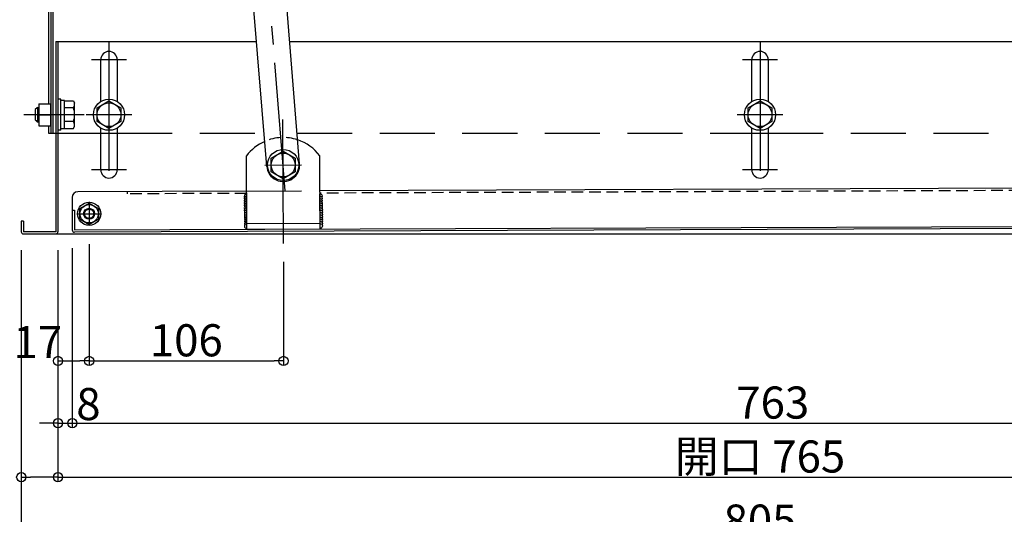
# Model space of a CAD drawing. Extents: x -4891 to -891, y -204 to 2566.
# Drawn here: x -4421 to -3885, y 784 to 1054 of the extents above; entities that cross this region are included whole.
import ezdxf

# ---------------------------------------------------------------- set-up
doc = ezdxf.new("R2010")
doc.units = 0
doc.header["$LTSCALE"] = 10
doc.header["$MEASUREMENT"] = 0
for name, pattern in [('HIDDEN', [9.525, 6.35, -3.175]), ('KIN-CENTER3', [10, 7, -1, 1, -1]), ('KIN-HIDDEN2', [4.5, 3, -1.5])]:
    doc.linetypes.add(name, pattern=pattern)
doc.layers.get('0').update_dxf_attribs({"color": 4, "linetype": 'CONTINUOUS'})
doc.layers.get('DEFPOINTS').update_dxf_attribs({"linetype": 'CONTINUOUS'})
for name, color, linetype in [('02壁', 9, 'CONTINUOUS'), ('CYA_M', 4, 'CONTINUOUS'), ('CYA_SSD', 134, 'KIN-HIDDEN2'), ('GRE_M', 3, 'CONTINUOUS'), ('ke-su', 7, 'CONTINUOUS'), ('MAZ_M', 6, 'CONTINUOUS'), ('MAZ_SSD', 213, 'KIN-HIDDEN2'), ('PARTS3', 101, 'CONTINUOUS'), ('PARTS_SIN', 171, 'KIN-CENTER3'), ('RED_M', 1, 'CONTINUOUS'), ('RED_SS', 13, 'CONTINUOUS'), ('SUNPO', 3, 'CONTINUOUS'), ('YEL_SSD', 53, 'KIN-HIDDEN2')]:
    doc.layers.add(name, color=color, linetype=linetype)
doc.styles.get("Standard").update_dxf_attribs({"font": 'simplex.shx', "width": 0.7, "bigfont": 'bigfont.shx'})
doc.dimstyles.new('一般寸法', dxfattribs={"dimscale": 5, "dimtxt": 3.5, "dimasz": 1, "dimexe": 0.5, "dimexo": 2, "dimgap": 0.5, "dimtad": 1, "dimzin": 9, "dimdsep": 46, "dimtxsty": 'Standard', "dimblk1": 'ORIGIN', "dimblk2": 'ORIGIN', "dimsah": 1, "dimcen": 1, "dimclrd": 11, "dimclre": 11, "dimclrt": 2, "dimadec": 0, "dimazin": 2, "dimtfac": 1, "dimtmove": 2, "dimatfit": 3, "dimldrblk": 'OPEN', "dimfxl": 0, "dimtolj": 1, "dimtzin": 9, "dimarcsym": 0})

# ---------------------------------------------------------------- blocks, each defined once
blk = doc.blocks.new('_ORIGIN')
at = {"color": 0, "linetype": 'ByBlock'}
blk.add_line((0, 0), (-1, 0), dxfattribs=at)
blk.add_circle((0, 0), 0.5, dxfattribs=at)
blk = doc.blocks.new('*D38')
at = {"layer": 'DEFPOINTS', "color": 0}
for p in [(-4400.19, 938.15), (-3635.19, 938.15), (-3635.19, 804.36)]:
    blk.add_point(p, dxfattribs=at)
at = {"layer": 'SUNPO', "color": 11, "lineweight": -2}
for p, q in [((-4400.19, 928.15), (-4400.19, 801.86)), ((-3635.19, 928.15), (-3635.19, 801.86)), ((-4395.19, 804.36), (-3640.19, 804.36))]:
    blk.add_line(p, q, dxfattribs=at)
at = {"layer": 'SUNPO', "color": 11, "lineweight": -2, "xscale": 5, "yscale": 5, "zscale": 5, "rotation": 180}
blk.add_blockref('_ORIGIN', (-4400.19, 804.36), dxfattribs=at)
at = {"layer": 'SUNPO', "color": 11, "lineweight": -2, "xscale": 5, "yscale": 5, "zscale": 5}
blk.add_blockref('_ORIGIN', (-3635.19, 804.36), dxfattribs=at)
at = {"layer": 'SUNPO', "color": 2, "insert": (-4017.69, 815.61), "char_height": 17.5, "attachment_point": 5}
blk.add_mtext('\\A1;開口\\~765', dxfattribs=at)
blk = doc.blocks.new('_OPEN')
at = {"color": 0, "linetype": 'ByBlock'}
for p, q in [((-1, 0.17), (0, 0)), ((0, 0), (-1, -0.17)), ((0, 0), (-1, 0))]:
    blk.add_line(p, q, dxfattribs=at)
blk = doc.blocks.new('*D40')
at = {"layer": 'DEFPOINTS', "color": 0}
for p in [(-4420.19, 938.15), (-4400.19, 938.15), (-4420.19, 804.36)]:
    blk.add_point(p, dxfattribs=at)
at = {"layer": 'SUNPO', "color": 11, "lineweight": -2}
for p, q in [((-4420.19, 928.15), (-4420.19, 801.86)), ((-4400.19, 928.15), (-4400.19, 801.86)), ((-4405.19, 804.36), (-4415.19, 804.36))]:
    blk.add_line(p, q, dxfattribs=at)
at = {"layer": 'SUNPO', "color": 11, "lineweight": -2, "xscale": 5, "yscale": 5, "zscale": 5, "rotation": 180}
blk.add_blockref('_ORIGIN', (-4420.19, 804.36), dxfattribs=at)
at = {"layer": 'SUNPO', "color": 11, "lineweight": -2, "xscale": 5, "yscale": 5, "zscale": 5}
blk.add_blockref('_ORIGIN', (-4400.19, 804.36), dxfattribs=at)
at = {"layer": 'SUNPO', "color": 2, "insert": (-4440.19, 804.36), "char_height": 17.5, "attachment_point": 5}
blk.add_mtext('\\A1;20', dxfattribs=at)
blk = doc.blocks.new('AWD_20')
at = {"layer": 'PARTS3'}
blk.add_line((-9.375, 0), (9.375, 0), dxfattribs=at)
for centre, end in [((-8.125, 0), 180), ((-6.875, 0), 120), ((-5.625, 0), 120), ((-4.375, 0), 120), ((-3.125, 0), 120), ((-1.875, 0), 120), ((-0.625, 0), 120), ((0.625, 0), 120), ((1.875, 0), 120), ((3.125, 0), 120), ((4.375, 0), 120), ((5.625, 0), 120), ((6.875, 0), 120), ((8.125, 0), 120)]:
    blk.add_arc(centre, 1.25, 0, end, dxfattribs=at)
blk = doc.blocks.new('*D42')
at = {"layer": 'DEFPOINTS', "color": 0}
for p in [(-4429.29, 1336.95), (-4546.27, 936.95), (-4420.19, 936.95)]:
    blk.add_point(p, dxfattribs=at)
at = {"layer": 'SUNPO', "color": 11, "lineweight": -2}
for p, q in [((-4439.29, 1336.95), (-4548.77, 1336.95)), ((-4546.27, 1331.95), (-4546.27, 941.95)), ((-4430.19, 936.95), (-4548.77, 936.95))]:
    blk.add_line(p, q, dxfattribs=at)
at = {"layer": 'SUNPO', "color": 11, "lineweight": -2, "xscale": 5, "yscale": 5, "zscale": 5}
for p, rotation in [((-4546.27, 1336.95), 90), ((-4546.27, 936.95), 270)]:
    blk.add_blockref('_ORIGIN', p, dxfattribs=dict(at, rotation=rotation))
at = {"layer": 'SUNPO', "color": 2, "insert": (-4557.52, 1136.95), "char_height": 17.5, "attachment_point": 5, "rotation": 90}
blk.add_mtext('\\A1;H ＝（\u3000min400\u3000～\u3000max1200\u3000）', dxfattribs=at)
blk = doc.blocks.new('*D43')
at = {"layer": 'DEFPOINTS', "color": 0}
for p in [(-4392.36, 939.12), (-4400.19, 938.15), (-4392.36, 833.77)]:
    blk.add_point(p, dxfattribs=at)
at = {"layer": 'SUNPO', "color": 11, "lineweight": -2}
for p, q in [((-4400.19, 928.15), (-4400.19, 831.27)), ((-4392.36, 929.12), (-4392.36, 831.27)), ((-4405.19, 833.77), (-4410.19, 833.77)), ((-4400.19, 833.77), (-4392.36, 833.77)), ((-4387.36, 833.77), (-4382.36, 833.77))]:
    blk.add_line(p, q, dxfattribs=at)
at = {"layer": 'SUNPO', "color": 11, "lineweight": -2, "xscale": 5, "yscale": 5, "zscale": 5}
blk.add_blockref('_ORIGIN', (-4400.19, 833.77), dxfattribs=at)
at = {"layer": 'SUNPO', "color": 11, "lineweight": -2, "xscale": 5, "yscale": 5, "zscale": 5, "rotation": 180}
blk.add_blockref('_ORIGIN', (-4392.36, 833.77), dxfattribs=at)
at = {"layer": 'SUNPO', "color": 2, "insert": (-4383.59, 844.22), "char_height": 17.5, "attachment_point": 5}
blk.add_mtext('\\A1;8', dxfattribs=at)
blk = doc.blocks.new('*D44')
at = {"layer": 'DEFPOINTS', "color": 0}
for p in [(-4392.36, 939.12), (-3629.14, 935.75), (-3629.14, 833.77)]:
    blk.add_point(p, dxfattribs=at)
at = {"layer": 'SUNPO', "color": 11, "lineweight": -2}
for p, q in [((-4392.36, 929.12), (-4392.36, 831.27)), ((-3629.14, 925.75), (-3629.14, 831.27)), ((-4387.36, 833.77), (-3634.14, 833.77))]:
    blk.add_line(p, q, dxfattribs=at)
at = {"layer": 'SUNPO', "color": 11, "lineweight": -2, "xscale": 5, "yscale": 5, "zscale": 5, "rotation": 180}
blk.add_blockref('_ORIGIN', (-4392.36, 833.77), dxfattribs=at)
at = {"layer": 'SUNPO', "color": 11, "lineweight": -2, "xscale": 5, "yscale": 5, "zscale": 5}
blk.add_blockref('_ORIGIN', (-3629.14, 833.77), dxfattribs=at)
at = {"layer": 'SUNPO', "color": 2, "insert": (-4010.75, 845.02), "char_height": 17.5, "attachment_point": 5}
blk.add_mtext('\\A1;763', dxfattribs=at)
blk = doc.blocks.new('*D45')
at = {"layer": '02壁', "color": 11, "lineweight": -2}
for p, q in [((-4400.19, 928.15), (-4400.19, 865.23)), ((-4383.19, 931.47), (-4383.19, 865.23)), ((-4395.19, 867.73), (-4388.19, 867.73))]:
    blk.add_line(p, q, dxfattribs=at)
at = {"layer": 'DEFPOINTS', "color": 0}
for p in [(-4383.19, 941.47), (-4400.19, 938.15), (-4383.19, 867.73)]:
    blk.add_point(p, dxfattribs=at)
at = {"layer": '02壁', "color": 11, "lineweight": -2, "xscale": 5, "yscale": 5, "zscale": 5, "rotation": 180}
blk.add_blockref('_ORIGIN', (-4400.19, 867.73), dxfattribs=at)
at = {"layer": '02壁', "color": 11, "lineweight": -2, "xscale": 5, "yscale": 5, "zscale": 5}
blk.add_blockref('_ORIGIN', (-4383.19, 867.73), dxfattribs=at)
at = {"layer": '02壁', "color": 2, "insert": (-4411.19, 877.98), "char_height": 17.5, "attachment_point": 5}
blk.add_mtext('\\A1;17', dxfattribs=at)
blk = doc.blocks.new('*D46')
at = {"layer": 'DEFPOINTS', "color": 0}
for p in [(-4383.19, 941.47), (-4277.33, 931.81), (-4277.33, 867.73)]:
    blk.add_point(p, dxfattribs=at)
at = {"layer": 'SUNPO', "color": 11, "lineweight": -2}
for p, q in [((-4383.19, 931.47), (-4383.19, 865.23)), ((-4277.33, 921.81), (-4277.33, 865.23)), ((-4378.19, 867.73), (-4282.33, 867.73))]:
    blk.add_line(p, q, dxfattribs=at)
at = {"layer": 'SUNPO', "color": 11, "lineweight": -2, "xscale": 5, "yscale": 5, "zscale": 5, "rotation": 180}
blk.add_blockref('_ORIGIN', (-4383.19, 867.73), dxfattribs=at)
at = {"layer": 'SUNPO', "color": 11, "lineweight": -2, "xscale": 5, "yscale": 5, "zscale": 5}
blk.add_blockref('_ORIGIN', (-4277.33, 867.73), dxfattribs=at)
at = {"layer": 'SUNPO', "color": 2, "insert": (-4330.26, 878.98), "char_height": 17.5, "attachment_point": 5}
blk.add_mtext('\\A1;106', dxfattribs=at)
blk = doc.blocks.new('*D84')
at = {"layer": 'DEFPOINTS', "color": 0}
for p in [(-3615.19, 938.84), (-4420.19, 938.15), (-3615.19, 769.41)]:
    blk.add_point(p, dxfattribs=at)
at = {"layer": 'SUNPO', "color": 11, "lineweight": -2}
for p, q in [((-4420.19, 928.15), (-4420.19, 766.91)), ((-3615.19, 928.84), (-3615.19, 766.91)), ((-4415.19, 769.41), (-3620.19, 769.41))]:
    blk.add_line(p, q, dxfattribs=at)
at = {"layer": 'SUNPO', "color": 11, "lineweight": -2, "xscale": 5, "yscale": 5, "zscale": 5, "rotation": 180}
blk.add_blockref('_ORIGIN', (-4420.19, 769.41), dxfattribs=at)
at = {"layer": 'SUNPO', "color": 11, "lineweight": -2, "xscale": 5, "yscale": 5, "zscale": 5}
blk.add_blockref('_ORIGIN', (-3615.19, 769.41), dxfattribs=at)
at = {"layer": 'SUNPO', "color": 2, "insert": (-4017.69, 780.66), "char_height": 17.5, "attachment_point": 5}
blk.add_mtext('\\A1;805', dxfattribs=at)
blk = doc.blocks.new('*D88')
at = {"layer": 'DEFPOINTS', "color": 0}
for p in [(-4460.41, 943.95), (-4420.19, 943.95), (-4418.99, 936.95)]:
    blk.add_point(p, dxfattribs=at)
at = {"layer": 'SUNPO', "color": 11, "lineweight": -2}
for p, q in [((-4460.41, 948.95), (-4460.41, 953.95)), ((-4430.19, 943.95), (-4462.91, 943.95)), ((-4460.41, 936.95), (-4460.41, 943.95)), ((-4428.99, 936.95), (-4462.91, 936.95)), ((-4460.41, 931.95), (-4460.41, 926.95))]:
    blk.add_line(p, q, dxfattribs=at)
at = {"layer": 'SUNPO', "color": 11, "lineweight": -2, "xscale": 5, "yscale": 5, "zscale": 5}
for p, rotation in [((-4460.41, 943.95), 270), ((-4460.41, 936.95), 90)]:
    blk.add_blockref('_ORIGIN', p, dxfattribs=dict(at, rotation=rotation))
at = {"layer": 'SUNPO', "color": 2, "insert": (-4475.41, 940.45), "char_height": 17.5, "attachment_point": 5, "rotation": 90}
blk.add_mtext('\\A1;7', dxfattribs=at)

msp = doc.modelspace()

# ---------------------------------------------------------------- linework, layer by layer
for p, q in [((-4401.3923, 1041.9491), (-4292.0051, 1041.9491)), ((-4401.3923, 1041.9491), (-4401.3923, 938.1491)), ((-4400.1923, 1041.9491), (-4400.1923, 938.1491)), ((-4273.9456, 1041.9491), (-3633.9923, 1041.9491)), ((-4297.3602, 939.4678), (-4297.5088, 979.4675)), ((-4257.3605, 939.6163), (-4257.5091, 979.616)), ((-4297.4375, 960.2676), (-4389.4368, 959.926)), ((-3647.242, 962.6821), (-4257.4378, 960.4162)), ((-4392.4257, 956.9149), (-4392.3596, 939.115)), ((-4392.3997, 949.9149), (-4391.1997, 949.9194)), ((-4391.1997, 949.9194), (-4391.1596, 939.1195)), ((-4420.1923, 943.9491), (-4420.1923, 938.1491)), ((-4418.9923, 943.9491), (-4420.1923, 943.9491)), ((-4418.9923, 943.9491), (-4418.9923, 938.1491)), ((-4391.1596, 939.1195), (-3644.2895, 941.8929)), ((-3644.2851, 940.6929), (-4391.1551, 937.9195)), ((-4257.3717, 942.6163), (-4297.3714, 942.4678)), ((-4401.3923, 938.1491), (-4418.9923, 938.1491)), ((-4418.9923, 936.9491), (-3641.6436, 936.9491))]:
    msp.add_line(p, q)
for centre, radius, start, end in [((-4277.4532, 964.5419), 25, 113.862465, 143.342865), ((-4277.4532, 964.5419), 25, 37.08266, 71.637699), ((-4389.4257, 956.926), 3, 90.212763, 180.212763), ((-4391.1596, 939.1195), 1.2, 180.212747, 270.212763), ((-4418.9923, 938.1491), 1.2, 179.999985, 270), ((-4401.3923, 938.1491), 1.2, 270, 0)]:
    msp.add_arc(centre, radius, start, end)
at = {"layer": 'CYA_M'}
for p, q in [((-4404.0923, 1193.7491), (-4404.0923, 991.9491)), ((-4405.2923, 1189.9491), (-4405.2923, 1007.9492)), ((-4402.8923, 1076.9491), (-4402.8923, 991.9491)), ((-4405.2923, 995.9492), (-4405.2923, 991.9491)), ((-4405.2923, 991.9491), (-4401.3923, 991.9491)), ((-4376.8923, 991.9491), (-4367.8923, 991.9491)), ((-4022.1924, 991.9491), (-4013.1923, 991.9491))]:
    msp.add_line(p, q, dxfattribs=at)
at = {"layer": 'CYA_SSD'}
for p, q in [((-4401.3923, 991.9491), (-4376.8923, 991.9491)), ((-4367.8923, 991.9491), (-4287.9366, 991.9491)), ((-4269.8771, 991.9491), (-4022.1924, 991.9491)), ((-4013.1923, 991.9491), (-3829.8924, 991.9491))]:
    msp.add_line(p, q, dxfattribs=at)
at = {"layer": 'GRE_M'}
for p, q in [((-4286.4607, 973.8119), (-4302.4615, 1170.4516)), ((-4268.52, 975.2717), (-4284.5208, 1171.9114)), ((-4376.8923, 1009.1603), (-4376.8923, 1031.9491)), ((-4367.8923, 1031.9491), (-4367.8923, 1009.1602)), ((-4022.1924, 1009.1602), (-4022.1924, 1031.9491)), ((-4013.1923, 1031.9491), (-4013.1923, 1009.1602)), ((-4376.8923, 971.9491), (-4376.8923, 994.738)), ((-4367.8923, 994.7381), (-4367.8923, 971.9491)), ((-4022.1924, 971.9491), (-4022.1924, 994.7381)), ((-4013.1923, 994.738), (-4013.1923, 971.9491))]:
    msp.add_line(p, q, dxfattribs=at)
for centre, radius, start, end in [((-4372.3923, 1031.9491), 4.5, 0, 179.999847), ((-4017.6923, 1031.9491), 4.5, 0, 179.999847), ((-4372.3924, 971.9491), 4.5, 180.000153, 0), ((-4277.4903, 974.5418), 9, 184.651984, 4.651984), ((-4017.6923, 971.9491), 4.5, 180.000153, 0)]:
    msp.add_arc(centre, radius, start, end, dxfattribs=at)
at = {"layer": 'ke-su', "color": 3, "linetype": 'HIDDEN', "ltscale": 0.1}
for p, q in [((-3647.2375, 961.4821), (-4257.4333, 959.2162)), ((-4362.437, 960.0263), (-4362.4326, 958.8263)), ((-4297.433, 959.0676), (-4362.4326, 958.8263))]:
    msp.add_line(p, q, dxfattribs=at)
msp.add_arc((-4277.4532, 964.5419), 25, 71.637699, 113.862465, dxfattribs=at)
at = {"layer": 'MAZ_M'}
for p, q in [((-4388.1923, 950.8359), (-4383.1923, 953.7226)), ((-4388.1923, 945.0624), (-4388.1923, 950.8359)), ((-4383.1923, 953.7226), (-4378.1923, 950.8359)), ((-4378.1923, 950.8359), (-4378.1923, 945.0624)), ((-4388.1708, 945.0253), (-4383.1494, 942.1758)), ((-4383.1494, 942.1758), (-4378.171, 945.0996)), ((-4257.3605, 939.6163), (-4297.3602, 939.4678))]:
    msp.add_line(p, q, dxfattribs=at)
for centre, radius in [((-4383.1924, 947.9491), 6.3), ((-4383.1923, 947.9491), 5), ((-4383.1923, 947.9491), 3)]:
    msp.add_circle(centre, radius, dxfattribs=at)
at = {"layer": 'MAZ_SSD'}
msp.add_circle((-4383.1923, 947.9491), 2.5, dxfattribs=at)
at = {"layer": 'PARTS_SIN'}
for p, q in [((-4276.3459, 960.477), (-4306.2868, 1328.4314)), ((-4372.3923, 1041.4491), (-4372.3923, 962.4491)), ((-4017.6923, 1041.4491), (-4017.6923, 962.4491)), ((-4362.8923, 1031.9491), (-4381.8923, 1031.9491)), ((-4008.1923, 1031.9491), (-4027.1923, 1031.9491)), ((-4385.963, 1001.9491), (-4418.7109, 1001.9491)), ((-4359.8923, 1001.9491), (-4384.8923, 1001.9491)), ((-4277.3317, 931.8144), (-4277.5822, 999.2639)), ((-4005.1923, 1001.9491), (-4030.1923, 1001.9491)), ((-4362.8923, 971.9491), (-4381.8923, 971.9491)), ((-4287.4564, 974.5048), (-4267.5243, 974.5788)), ((-4008.1923, 971.9491), (-4027.1923, 971.9491)), ((-4383.1923, 954.4272), (-4383.1923, 941.471)), ((-4389.6704, 947.9491), (-4376.7142, 947.9491))]:
    msp.add_line(p, q, dxfattribs=at)
at = {"layer": 'RED_M', "linetype": 'Continuous'}
for p, q in [((-4398.5925, 1010.4491), (-4400.1925, 1010.4491)), ((-4398.5925, 993.4491), (-4398.5925, 1010.4491)), ((-4396.5924, 1009.6491), (-4398.5925, 1009.6491)), ((-4396.5924, 994.2491), (-4396.5924, 1009.6491)), ((-4396.5924, 1009.449), (-4391.7853, 1009.449)), ((-4391.7853, 1009.449), (-4391.0924, 1008.2491)), ((-4378.8924, 1005.702), (-4372.3924, 1009.4547)), ((-4372.3924, 1009.4547), (-4365.8923, 1005.702)), ((-4024.1924, 1005.702), (-4017.6923, 1009.4547)), ((-4017.6923, 1009.4547), (-4011.1923, 1005.702)), ((-4411.3923, 1005.9271), (-4412.5924, 1004.7271)), ((-4412.5924, 1004.7271), (-4412.5924, 999.1271)), ((-4411.3923, 1005.9271), (-4410.5923, 1005.9271)), ((-4410.5923, 1007.9492), (-4410.5923, 995.9492)), ((-4410.5923, 1007.9492), (-4404.0923, 1007.9492)), ((-4404.0923, 995.9492), (-4404.0923, 1007.9492)), ((-4391.7853, 1005.6964), (-4396.5924, 1005.6964)), ((-4391.0924, 995.6491), (-4391.0924, 1008.2491)), ((-4378.8924, 998.1963), (-4378.8924, 1005.702)), ((-4365.8923, 1005.702), (-4365.8923, 998.1963)), ((-4024.1924, 998.1963), (-4024.1924, 1005.702)), ((-4011.1923, 1005.702), (-4011.1923, 998.1963)), ((-4412.5924, 999.1271), (-4411.3923, 997.9271)), ((-4410.5923, 997.9271), (-4411.3923, 997.9271)), ((-4410.5923, 1001.9492), (-4404.0923, 1001.9492)), ((-4391.7853, 998.2019), (-4396.5924, 998.2019)), ((-4372.3924, 994.4436), (-4378.8924, 998.1963)), ((-4365.8923, 998.1963), (-4372.3924, 994.4436)), ((-4017.6923, 994.4436), (-4024.1924, 998.1963)), ((-4011.1923, 998.1963), (-4017.6923, 994.4436)), ((-4410.5923, 995.9492), (-4404.0923, 995.9492)), ((-4398.5925, 993.4491), (-4400.1925, 993.4491)), ((-4396.5924, 994.2491), (-4398.5925, 994.2491)), ((-4396.5924, 994.4491), (-4391.7853, 994.4491)), ((-4391.7853, 994.4491), (-4391.0924, 995.6491)), ((-4283.9904, 978.2946), (-4277.4903, 982.0474)), ((-4277.4903, 982.0474), (-4270.9903, 978.2946)), ((-4283.9904, 970.789), (-4283.9904, 978.2946)), ((-4270.9903, 978.2946), (-4270.9903, 970.789)), ((-4277.4903, 967.0363), (-4283.9904, 970.789)), ((-4270.9903, 970.789), (-4277.4903, 967.0363))]:
    msp.add_line(p, q, dxfattribs=at)
for centre, radius in [((-4372.3924, 1001.9491), 8.5), ((-4017.6923, 1001.9491), 8.5), ((-4372.3924, 1001.9491), 6.5), ((-4017.6923, 1001.9491), 6.5), ((-4277.4903, 974.5418), 8.5), ((-4277.4903, 974.5418), 6.5)]:
    msp.add_circle(centre, radius, dxfattribs=at)
for centre, radius, start, end in [((-4393.9799, 1007.5727), 2.8874, 319.46861, 0), ((-4401.5725, 1001.9491), 10.4801, 339.04986, 20.95014), ((-4393.9799, 996.3255), 2.8874, 0, 40.5314)]:
    msp.add_arc(centre, radius, start, end, dxfattribs=at)
at = {"layer": 'RED_SS', "linetype": 'Continuous'}
for p, q in [((-4410.5923, 1005.3022), (-4412.0175, 1005.3022)), ((-4411.3923, 1005.9271), (-4411.3923, 997.9271)), ((-4410.5923, 998.5521), (-4412.0175, 998.5521))]:
    msp.add_line(p, q, dxfattribs=at)
at = {"layer": 'YEL_SSD'}
msp.add_line((-4297.4375, 960.2676), (-4257.4378, 960.4162), dxfattribs=at)

# ---------------------------------------------------------------- block references
at = {"layer": 'SUNPO', "rotation": 90.21276273195384}
msp.add_blockref('AWD_20', (-4297.3968, 949.324), dxfattribs=at)
at = {"layer": 'SUNPO', "xscale": -1, "rotation": 270.2127627319537}
msp.add_blockref('AWD_20', (-4257.3971, 949.4725), dxfattribs=at)

# ---------------------------------------------------------------- dimensions: what is measured, and where the dimension line sits
at = {"layer": '02壁'}
dim = msp.add_linear_dim(base=(-4383.1923, 867.7319), p1=(-4400.1923, 938.1491), p2=(-4383.1923, 941.471), dimstyle='一般寸法', dxfattribs=at)
dim.commit()
dim.dimension.update_dxf_attribs({"geometry": '*D45', "text_midpoint": (-4411.1907, 877.983), "dimtype": 160})
at = {"layer": 'SUNPO'}
dim = msp.add_linear_dim(base=(-4546.2695, 936.9491), p1=(-4429.2923, 1336.9491), p2=(-4420.1923, 936.9491), angle=90, text='H ＝（\u3000min400\u3000～\u3000max1200\u3000）', dimstyle='一般寸法', dxfattribs=at)
dim.commit()
dim.dimension.update_dxf_attribs({"geometry": '*D42', "text_midpoint": (-4557.5195, 1136.9491)})
dim = msp.add_linear_dim(base=(-4460.4074, 943.9491), p1=(-4418.9923, 936.9491), p2=(-4420.1923, 943.9491), angle=90, dimstyle='一般寸法', dxfattribs=at)
dim.commit()
dim.dimension.update_dxf_attribs({"geometry": '*D88', "text_midpoint": (-4475.4074, 940.4491)})
dim = msp.add_linear_dim(base=(-3615.1923, 769.4099), p1=(-4420.1923, 938.1491), p2=(-3615.1923, 938.8363), dimstyle='一般寸法', dxfattribs=at)
dim.commit()
dim.dimension.update_dxf_attribs({"geometry": '*D84', "text_midpoint": (-4017.6923, 780.6599)})
dim = msp.add_linear_dim(base=(-4392.3596, 833.7656), p1=(-4400.1923, 938.1491), p2=(-4392.3596, 939.115), dimstyle='一般寸法', override={"dimdec": 0}, dxfattribs=at)
dim.commit()
dim.dimension.update_dxf_attribs({"geometry": '*D43', "text_midpoint": (-4383.586, 844.2169), "dimtype": 160})
for base, p1, p2, picture, middle in [((-3629.1418, 833.7656), (-4392.3596, 939.115), (-3629.1418, 935.7491), '*D44', (-4010.7507, 845.0156)), ((-4277.3317, 867.7319), (-4383.1923, 941.471), (-4277.3317, 931.8144), '*D46', (-4330.262, 878.9819))]:
    dim = msp.add_linear_dim(base=base, p1=p1, p2=p2, dimstyle='一般寸法', override={"dimdec": 0}, dxfattribs=at)
    dim.commit()
    dim.dimension.update_dxf_attribs({"geometry": picture, "text_midpoint": middle})
dim = msp.add_linear_dim(base=(-4420.1923, 804.361), p1=(-4400.1923, 938.1491), p2=(-4420.1923, 938.1491), dimstyle='一般寸法', dxfattribs=at)
dim.commit()
dim.dimension.update_dxf_attribs({"geometry": '*D40', "text_midpoint": (-4440.1923, 804.361), "dimtype": 160})
dim = msp.add_linear_dim(base=(-3635.1923, 804.361), p1=(-4400.1923, 938.1491), p2=(-3635.1923, 938.1491), text='開口\\~<>', dimstyle='一般寸法', override={"dimdec": 0}, dxfattribs=at)
dim.commit()
dim.dimension.update_dxf_attribs({"geometry": '*D38', "text_midpoint": (-4017.6923, 815.611)})

doc.saveas('drawing.dxf')
